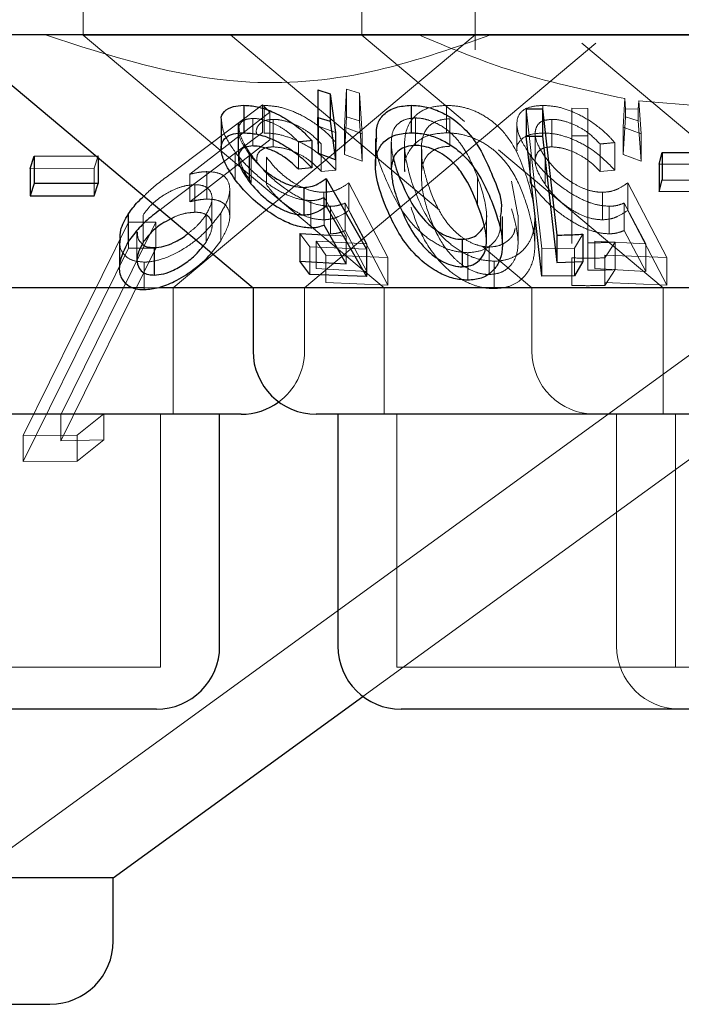
# Model space of a CAD drawing. Units: millimetres. Extents: x 11 to 205, y 5 to 292.
# Drawn here: x 92 to 93, y 109 to 110 of the extents above; entities that cross this region are included whole.
import ezdxf

# ---------------------------------------------------------------- set-up
doc = ezdxf.new("R2010")
doc.units = ezdxf.units.MM
doc.linetypes.add('HIDDEN', pattern=[1.905, 1.27, -0.635])

msp = doc.modelspace()

# ---------------------------------------------------------------- linework, layer by layer
at = {"color": 7, "linetype": 'HIDDEN', "lineweight": 18}
for p, q in [((91.9877, 110.1157), (91.9877, 110.0153)), ((92.3184, 110.1157), (92.3184, 110.0153)), ((92.4527, 109.9979), (92.4527, 110.1157)), ((91.8532, 109.0156), (93.2296, 110.0156)), ((93.1877, 110.0153), (91.9877, 110.0153)), ((91.9877, 110.0153), (92.3448, 109.7157)), ((92.0946, 109.7157), (92.4525, 110.0159)), ((92.1624, 110.0156), (92.4103, 109.8077)), ((92.3184, 110.0153), (92.4402, 109.9131)), ((92.2502, 109.7157), (92.596, 110.0058)), ((92.5794, 110.0058), (92.8122, 109.8105)), ((92.2667, 109.9076), (92.2661, 109.9505)), ((92.2975, 109.9064), (92.3002, 109.9513)), ((92.3002, 109.9513), (92.3155, 109.9466)), ((92.3002, 109.9513), (92.3002, 109.9187)), ((92.3155, 109.9466), (92.3188, 109.8984)), ((92.3155, 109.9466), (92.3155, 109.9139)), ((92.0949, 109.8531), (92.2006, 109.9326)), ((92.2006, 109.9326), (92.2091, 109.9239)), ((92.2006, 109.9326), (92.2006, 109.9)), ((92.2024, 109.932), (92.2024, 109.8993)), ((92.4186, 109.9321), (92.4186, 109.8995)), ((92.5331, 109.932), (92.5331, 109.8993)), ((92.6282, 109.9064), (92.6303, 109.9401)), ((92.6309, 109.9275), (92.6303, 109.9401)), ((92.6469, 109.9375), (92.6462, 109.9279)), ((92.7322, 109.9302), (92.6469, 109.9375)), ((92.6469, 109.9375), (92.6495, 109.8984)), ((92.2091, 109.9239), (92.1143, 109.8505)), ((92.2091, 109.9239), (92.2091, 109.8913)), ((92.3002, 109.9187), (92.2975, 109.8737)), ((92.3155, 109.9139), (92.3002, 109.9187)), ((92.5318, 109.762), (92.5131, 109.9281)), ((92.5672, 109.9287), (92.5862, 109.9284)), ((92.5672, 109.9287), (92.5672, 109.8961)), ((92.5862, 109.9284), (92.5862, 109.8958)), ((92.6309, 109.9187), (92.6282, 109.8737)), ((92.6462, 109.9279), (92.6309, 109.9275)), ((92.6309, 109.9275), (92.6309, 109.9187)), ((92.6462, 109.9139), (92.6309, 109.9187)), ((92.6462, 109.9279), (92.6462, 109.9139)), ((92.1715, 109.9104), (92.1715, 109.878)), ((92.1889, 109.9166), (92.1889, 109.884)), ((92.213, 109.9155), (92.213, 109.8829)), ((92.287, 109.9), (92.2667, 109.9076)), ((92.2667, 109.9076), (92.2667, 109.875)), ((92.3188, 109.8658), (92.3155, 109.9139)), ((92.3818, 109.9172), (92.3818, 109.8845)), ((92.4228, 109.9162), (92.4228, 109.8836)), ((92.5022, 109.9104), (92.5022, 109.878)), ((92.5437, 109.9155), (92.5437, 109.8829)), ((92.6495, 109.8658), (92.6462, 109.9139)), ((92.2006, 109.9), (92.0949, 109.8205)), ((92.1719, 109.9022), (92.1719, 109.8696)), ((92.3188, 109.8984), (92.2975, 109.9064)), ((92.2975, 109.9064), (92.2975, 109.8737)), ((92.3188, 109.8984), (92.3188, 109.8658)), ((92.5239, 109.8988), (92.5239, 109.8658)), ((92.5862, 109.8958), (92.5672, 109.8961)), ((92.5672, 109.8961), (92.5672, 109.7681)), ((92.5862, 109.7364), (92.5862, 109.8958)), ((92.6495, 109.8984), (92.6282, 109.9064)), ((92.6282, 109.9064), (92.6282, 109.8737)), ((92.6495, 109.8984), (92.6495, 109.8658)), ((92.1143, 109.8178), (92.2091, 109.8913)), ((92.243, 109.8889), (92.243, 109.8563)), ((92.2701, 109.8863), (92.2701, 109.8537)), ((92.2875, 109.888), (92.2875, 109.8554)), ((92.3532, 109.8892), (92.3532, 109.8566)), ((92.3689, 109.8859), (92.3689, 109.8535)), ((92.3892, 109.8868), (92.3892, 109.8542)), ((92.6008, 109.8863), (92.6008, 109.8537)), ((92.6182, 109.888), (92.6182, 109.8554)), ((92.0054, 109.8722), (92.0006, 109.8575)), ((92.0054, 109.8722), (92.0054, 109.8699)), ((92.1681, 109.8766), (92.1681, 109.8439)), ((92.1871, 109.8733), (92.1871, 109.8407)), ((92.2975, 109.8737), (92.3188, 109.8658)), ((92.3195, 109.2309), (93.2132, 109.8801)), ((92.3889, 109.8796), (92.3889, 109.8469)), ((92.4803, 109.8794), (92.6755, 109.7157)), ((92.5178, 109.8733), (92.5178, 109.8407)), ((92.6282, 109.8737), (92.6495, 109.8658)), ((92.205, 109.8708), (92.205, 109.8382)), ((92.5357, 109.8708), (92.5357, 109.8382)), ((92.7433, 109.8621), (92.671, 109.8625)), ((92.0006, 109.8575), (91.9248, 109.8573)), ((92.0006, 109.8575), (92.0006, 109.8249)), ((92.1143, 109.8505), (92.1143, 109.8178)), ((92.1343, 109.8535), (92.1343, 109.8208)), ((92.2701, 109.8537), (92.2875, 109.8554)), ((92.6008, 109.8537), (92.6182, 109.8554)), ((92.1202, 109.838), (92.1202, 109.8053)), ((92.3029, 109.8402), (92.3492, 109.7515)), ((92.3029, 109.8402), (92.3029, 109.8075)), ((92.4555, 109.847), (92.4555, 109.8143)), ((92.5032, 109.8019), (92.4957, 109.8421)), ((92.6336, 109.8402), (92.6799, 109.7515)), ((92.6336, 109.8402), (92.6336, 109.8075)), ((92.1615, 109.7995), (92.1615, 109.8323)), ((92.2732, 109.829), (92.2732, 109.7963)), ((92.6039, 109.829), (92.6039, 109.7963)), ((92.0949, 109.8205), (92.0789, 109.8082)), ((92.1405, 109.789), (92.1405, 109.8216)), ((92.2576, 109.8192), (92.2576, 109.7865)), ((92.2998, 109.7769), (92.2734, 109.8227)), ((92.2734, 109.8227), (92.2734, 109.7901)), ((92.3243, 109.7677), (92.2986, 109.8162)), ((92.2986, 109.8162), (92.2986, 109.7835)), ((92.655, 109.7677), (92.6293, 109.8162)), ((92.6293, 109.8162), (92.6293, 109.7835)), ((92.0587, 109.802), (92.0587, 109.7694)), ((92.1334, 109.8023), (92.1334, 109.7697)), ((92.1508, 109.8041), (92.1508, 109.7714)), ((92.281, 109.8124), (92.281, 109.7797)), ((92.3492, 109.7189), (92.3029, 109.8075)), ((92.4661, 109.7718), (92.4661, 109.8044)), ((92.5035, 109.7693), (92.5035, 109.8019)), ((92.6117, 109.8124), (92.6117, 109.7797)), ((92.6799, 109.7189), (92.6336, 109.8075)), ((91.9166, 109.5404), (92.0416, 109.7937)), ((92.0738, 109.7936), (91.9611, 109.5651)), ((92.0416, 109.7937), (92.0738, 109.7936)), ((92.0416, 109.7937), (92.0416, 109.7628)), ((92.0738, 109.7936), (92.0738, 109.7627)), ((92.5234, 109.7649), (92.5234, 109.7978)), ((92.0515, 109.7819), (92.0515, 109.7493)), ((92.2567, 109.7642), (92.2448, 109.7799)), ((92.2986, 109.7835), (92.3243, 109.735)), ((92.5805, 109.7794), (92.5705, 109.7625)), ((92.6293, 109.7835), (92.655, 109.735)), ((92.1299, 109.7654), (92.1334, 109.7697)), ((92.1398, 109.7572), (92.1508, 109.7714)), ((92.2639, 109.7711), (92.3243, 109.7677)), ((92.2757, 109.7545), (92.2639, 109.7711)), ((92.2639, 109.7711), (92.2639, 109.7385)), ((92.2803, 109.778), (92.2998, 109.7769)), ((92.2998, 109.7769), (92.2998, 109.7443)), ((92.3243, 109.7677), (92.3243, 109.735)), ((92.5946, 109.7711), (92.655, 109.7677)), ((92.5946, 109.7711), (92.5946, 109.7385)), ((92.6188, 109.7699), (92.6063, 109.7512)), ((92.6188, 109.7699), (92.6188, 109.7373)), ((92.655, 109.7677), (92.655, 109.735)), ((92.0416, 109.7628), (91.9166, 109.5095)), ((91.9611, 109.5342), (92.0738, 109.7627)), ((92.0738, 109.7627), (92.0416, 109.7628)), ((92.3237, 109.7616), (92.2567, 109.7642)), ((92.2567, 109.7642), (92.2567, 109.7315)), ((92.4438, 109.7573), (92.4438, 109.7247)), ((92.4608, 109.7652), (92.5199, 109.7157)), ((92.4694, 109.764), (92.4694, 109.7314)), ((92.5705, 109.7625), (92.5318, 109.762)), ((92.5318, 109.762), (92.5318, 109.7294)), ((92.5705, 109.7625), (92.5705, 109.7298)), ((92.0601, 109.7461), (92.0601, 109.7135)), ((92.3492, 109.7515), (92.2757, 109.7545)), ((92.2757, 109.7545), (92.2757, 109.7219)), ((92.3492, 109.7515), (92.3492, 109.7189)), ((92.4752, 109.7473), (92.4752, 109.7147)), ((92.5672, 109.7512), (92.5672, 109.7186)), ((92.6063, 109.7512), (92.6063, 109.7185)), ((92.6799, 109.7515), (92.6064, 109.7545)), ((92.6064, 109.7545), (92.6064, 109.7219)), ((92.6799, 109.7515), (92.6799, 109.7189)), ((92.3243, 109.735), (92.2639, 109.7385)), ((92.655, 109.735), (92.5946, 109.7385)), ((92.6063, 109.7185), (92.6188, 109.7373)), ((92.2757, 109.7219), (92.3492, 109.7189)), ((92.5672, 109.7242), (92.5672, 109.7186)), ((92.6064, 109.7219), (92.6799, 109.7189)), ((92.0781, 109.7157), (92.06, 109.7157)), ((92.0946, 109.5657), (92.0946, 109.7157)), ((92.2502, 109.6407), (92.2502, 109.7157)), ((92.3448, 109.7157), (92.3448, 109.5657)), ((92.5199, 109.7157), (92.5199, 109.6407)), ((92.6755, 109.7157), (92.6755, 109.5657)), ((91.9611, 109.5651), (91.9611, 109.5342)), ((92.0122, 109.5663), (91.9806, 109.5408)), ((92.0122, 109.5663), (92.0122, 109.5354)), ((92.0796, 109.2657), (92.0796, 109.5657)), ((92.3598, 109.5657), (92.3598, 109.2657)), ((92.6205, 109.5657), (92.6205, 109.2907)), ((92.6905, 109.5657), (92.6905, 109.2657)), ((91.9806, 109.5408), (91.9166, 109.5404)), ((91.9166, 109.5404), (91.9166, 109.5095)), ((92.0122, 109.5354), (91.9611, 109.5342)), ((91.9806, 109.5408), (91.9806, 109.5099)), ((91.9806, 109.5099), (92.0122, 109.5354)), ((91.9166, 109.5095), (91.9806, 109.5099)), ((92.0796, 109.2657), (91.4958, 109.2657)), ((92.8156, 109.2657), (92.3598, 109.2657))]:
    msp.add_line(p, q, dxfattribs=at)
at = {"color": 7, "linetype": 'Continuous', "lineweight": 25}
for p, q in [((95.0377, 110.0156), (75.7377, 110.0156)), ((91.8317, 110.0156), (92.1892, 109.7157)), ((92.2661, 109.9505), (92.2806, 109.9459)), ((92.2661, 109.9505), (92.2661, 109.9178)), ((92.2806, 109.9459), (92.287, 109.9)), ((92.2806, 109.9459), (92.2806, 109.9133)), ((92.1781, 109.9322), (92.1781, 109.8995)), ((92.3767, 109.9322), (92.3767, 109.8996)), ((92.5131, 109.9281), (92.5327, 109.928)), ((92.5131, 109.9281), (92.5131, 109.8955)), ((92.5327, 109.928), (92.5495, 109.7782)), ((92.5327, 109.928), (92.5327, 109.8954)), ((92.1515, 109.9135), (92.1515, 109.8808)), ((92.2661, 109.9178), (92.2806, 109.9133)), ((92.2667, 109.875), (92.2661, 109.9178)), ((92.2806, 109.9133), (92.287, 109.8674)), ((92.287, 109.9), (92.287, 109.8674)), ((92.5318, 109.7294), (92.5131, 109.8955)), ((92.5131, 109.8955), (92.5327, 109.8954)), ((92.5327, 109.8954), (92.5495, 109.7456)), ((92.2589, 109.8905), (92.2589, 109.8579)), ((92.3343, 109.8928), (92.3343, 109.8602)), ((91.9248, 109.8573), (91.9296, 109.872)), ((91.9296, 109.872), (92.0054, 109.8722)), ((91.9296, 109.872), (91.9296, 109.8393)), ((92.1816, 109.8792), (92.1845, 109.8743)), ((92.1845, 109.8743), (92.1845, 109.8417)), ((92.287, 109.8674), (92.2667, 109.875)), ((92.671, 109.8625), (92.6745, 109.8762)), ((92.6745, 109.8762), (92.7468, 109.8759)), ((92.6745, 109.8762), (92.6745, 109.8436)), ((92.0054, 109.8699), (92.0054, 109.8396)), ((92.671, 109.8625), (92.671, 109.8298)), ((91.9248, 109.8573), (91.9248, 109.8247)), ((92.2589, 109.8579), (92.243, 109.8563)), ((91.9296, 109.8393), (91.9248, 109.8247)), ((92.0054, 109.8396), (91.9296, 109.8393)), ((92.0006, 109.8249), (92.0054, 109.8396)), ((92.2758, 109.8454), (92.3237, 109.7616)), ((92.2758, 109.8454), (92.2758, 109.8127)), ((92.671, 109.8298), (92.6745, 109.8436)), ((92.6745, 109.8436), (92.7468, 109.8432)), ((91.9248, 109.8247), (92.0006, 109.8249)), ((92.2494, 109.8348), (92.2494, 109.8022)), ((92.7433, 109.8294), (92.671, 109.8298)), ((92.0412, 109.8032), (92.0412, 109.7706)), ((92.2758, 109.8127), (92.3237, 109.7289)), ((92.2998, 109.7443), (92.2734, 109.7901)), ((92.485, 109.7677), (92.485, 109.8003)), ((92.2448, 109.7799), (92.2803, 109.778)), ((92.2448, 109.7799), (92.2448, 109.7473)), ((92.5495, 109.7782), (92.5495, 109.7456)), ((92.5805, 109.7794), (92.5805, 109.7468)), ((92.0306, 109.7726), (92.0306, 109.7398)), ((92.4371, 109.7732), (92.4371, 109.7405)), ((92.072, 109.7634), (92.072, 109.7308)), ((92.3237, 109.7616), (92.3237, 109.7289)), ((92.2567, 109.7315), (92.2448, 109.7473)), ((92.2448, 109.7473), (92.2998, 109.7443)), ((92.5495, 109.7456), (92.5805, 109.7468)), ((92.5805, 109.7468), (92.5705, 109.7298)), ((92.3237, 109.7289), (92.2567, 109.7315)), ((92.5705, 109.7298), (92.5318, 109.7294)), ((92.06, 109.7157), (91.3862, 109.7157)), ((92.1892, 109.7157), (92.0781, 109.7157)), ((92.1892, 109.7157), (92.1892, 109.6407)), ((92.9862, 109.7157), (92.1892, 109.7157)), ((92.1752, 109.5657), (91.4002, 109.5657)), ((92.1496, 109.2907), (92.1496, 109.5657)), ((92.9112, 109.5657), (92.2642, 109.5657)), ((92.2898, 109.5657), (92.2898, 109.2907)), ((92.0233, 109.0156), (92.3195, 109.2309)), ((92.0746, 109.2157), (91.5008, 109.2157)), ((92.8106, 109.2157), (92.3648, 109.2157)), ((92.0233, 109.0156), (90.9521, 109.0156)), ((92.0233, 108.9407), (92.0233, 109.0156)), ((91.9483, 108.8656), (91.0271, 108.8656))]:
    msp.add_line(p, q, dxfattribs=at)
for centre, start, end in [((92.2642, 109.6407), 180, 270), ((92.1752, 109.6407), 270, 306.4187), ((92.0746, 109.2907), 270, 0), ((92.3648, 109.2907), 180, 270), ((91.9483, 108.9407), 270, 0)]:
    msp.add_arc(centre, 0.075, start, end, dxfattribs=at)
at = {"color": 7, "linetype": 'HIDDEN', "lineweight": 18}
for centre, start, end in [((92.1752, 109.6407), 306.4187, 0), ((92.5949, 109.6407), 180, 270), ((92.6955, 109.2907), 180, 270)]:
    msp.add_arc(centre, 0.075, start, end, dxfattribs=at)
for points, knots in [([(92.4712, 110.0156), (92.4237, 109.999), (92.3272, 109.9652), (92.1455, 109.95), (92.0199, 109.9907), (91.943, 110.0156)], [0, 0, 0, 0, 0.273069, 0.555047, 1, 1, 1, 1]), ([(92.6303, 109.9401), (92.5839, 109.9501), (92.5002, 109.968), (92.421, 110.001), (92.3857, 110.0156)], [0, 0, 0, 0, 0.554572, 1, 1, 1, 1]), ([(92.2024, 109.932), (92.208, 109.9317), (92.2193, 109.9311), (92.2396, 109.9243), (92.2609, 109.9127), (92.277, 109.8997), (92.285, 109.8908), (92.2875, 109.888)], [0, 0, 0, 0, 0.186995, 0.375892, 0.597756, 0.873654, 1, 1, 1, 1]), ([(92.3766, 109.8438), (92.3733, 109.8559), (92.3672, 109.8781), (92.3698, 109.9046), (92.3817, 109.9212), (92.3971, 109.9304), (92.4117, 109.9316), (92.4186, 109.9321)], [0, 0, 0, 0, 0.3228353, 0.5987464, 0.7362492, 0.8751054, 1, 1, 1, 1]), ([(92.4186, 109.9321), (92.4246, 109.9318), (92.4367, 109.931), (92.4556, 109.9245), (92.4759, 109.9122), (92.5009, 109.885), (92.5092, 109.8603), (92.5149, 109.8435)], [0, 0, 0, 0, 0.104529, 0.209453, 0.341015, 0.54917, 1, 1, 1, 1]), ([(92.5178, 109.8733), (92.5128, 109.8812), (92.5037, 109.8956), (92.501, 109.913), (92.506, 109.9248), (92.5172, 109.931), (92.5281, 109.9317), (92.5331, 109.932)], [0, 0, 0, 0, 0.2777, 0.508788, 0.681771, 0.855659, 1, 1, 1, 1]), ([(92.5331, 109.932), (92.5387, 109.9317), (92.55, 109.9311), (92.5703, 109.9243), (92.5916, 109.9127), (92.6077, 109.8997), (92.6157, 109.8908), (92.6182, 109.888)], [0, 0, 0, 0, 0.187023, 0.37591, 0.597775, 0.873654, 1, 1, 1, 1]), ([(92.1681, 109.8766), (92.1628, 109.8843), (92.1536, 109.8976), (92.1524, 109.9088), (92.1519, 109.9135)], [0, 0, 0, 0, 0.584146, 1, 1, 1, 1]), ([(92.1889, 109.9166), (92.1857, 109.9163), (92.1792, 109.9157), (92.1731, 109.9106), (92.1711, 109.9024), (92.1734, 109.8914), (92.1789, 109.8832), (92.1816, 109.8792)], [0, 0, 0, 0, 0.158752, 0.318461, 0.540498, 0.773556, 1, 1, 1, 1]), ([(92.1871, 109.8733), (92.1818, 109.8813), (92.1731, 109.8946), (92.1725, 109.9059), (92.1722, 109.9104)], [0, 0, 0, 0, 0.599454, 1, 1, 1, 1]), ([(92.243, 109.8889), (92.2383, 109.8935), (92.2306, 109.9011), (92.2159, 109.9098), (92.203, 109.9148), (92.1939, 109.9165), (92.1897, 109.9166), (92.1889, 109.9166)], [0, 0, 0, 0, 0.3311243, 0.5456392, 0.7603438, 0.9569056, 1, 1, 1, 1]), ([(92.213, 109.9155), (92.2093, 109.9152), (92.2021, 109.9146), (92.1953, 109.9089), (92.1924, 109.9033), (92.1933, 109.8991), (92.1934, 109.8988)], [0, 0, 0, 0, 0.282577, 0.566793, 0.966981, 1, 1, 1, 1]), ([(92.2701, 109.8863), (92.2656, 109.891), (92.2578, 109.8989), (92.2426, 109.9081), (92.2286, 109.9135), (92.2186, 109.9154), (92.214, 109.9155), (92.213, 109.9155)], [0, 0, 0, 0, 0.317933, 0.537697, 0.757942, 0.948997, 1, 1, 1, 1]), ([(92.3818, 109.9172), (92.3781, 109.9169), (92.3705, 109.9162), (92.3616, 109.9113), (92.3543, 109.9026), (92.3536, 109.8943), (92.3532, 109.8892)], [0, 0, 0, 0, 0.186407, 0.373409, 0.621718, 1, 1, 1, 1]), ([(92.4555, 109.847), (92.4507, 109.8589), (92.4438, 109.876), (92.4271, 109.8973), (92.4126, 109.9085), (92.3983, 109.9146), (92.3888, 109.9169), (92.3836, 109.9171), (92.3818, 109.9172)], [0, 0, 0, 0, 0.42052, 0.601269, 0.783621, 0.879624, 0.957368, 1, 1, 1, 1]), ([(92.4228, 109.9162), (92.4187, 109.9159), (92.4105, 109.9153), (92.401, 109.9105), (92.3918, 109.9016), (92.3902, 109.8927), (92.3892, 109.8868)], [0, 0, 0, 0, 0.186405, 0.373672, 0.578831, 1, 1, 1, 1]), ([(92.5437, 109.9155), (92.5401, 109.9152), (92.5328, 109.9145), (92.5258, 109.9089), (92.523, 109.8999), (92.5255, 109.8867), (92.532, 109.8765), (92.5357, 109.8708)], [0, 0, 0, 0, 0.1478222, 0.296502, 0.5057956, 0.7211954, 1, 1, 1, 1]), ([(92.6008, 109.8863), (92.5963, 109.891), (92.5886, 109.8989), (92.5733, 109.9081), (92.5594, 109.9135), (92.5493, 109.9154), (92.5447, 109.9155), (92.5437, 109.9155)], [0, 0, 0, 0, 0.317902, 0.537635, 0.7578843, 0.9489482, 1, 1, 1, 1]), ([(92.2875, 109.8554), (92.2797, 109.8634), (92.2671, 109.8763), (92.2437, 109.8897), (92.2247, 109.8969), (92.2111, 109.8992), (92.2042, 109.8993), (92.2024, 109.8993)], [0, 0, 0, 0, 0.363171, 0.583508, 0.759671, 0.936609, 1, 1, 1, 1]), ([(92.4186, 109.8995), (92.4126, 109.8991), (92.4007, 109.8983), (92.3856, 109.8915), (92.373, 109.878), (92.3675, 109.8643), (92.3693, 109.8546), (92.3695, 109.8535)], [0, 0, 0, 0, 0.173464, 0.347511, 0.57517, 0.9514, 1, 1, 1, 1]), ([(92.5149, 109.8109), (92.5115, 109.8213), (92.5045, 109.8421), (92.4884, 109.8673), (92.4681, 109.8849), (92.4501, 109.8942), (92.4326, 109.8989), (92.4227, 109.8993), (92.4186, 109.8995)], [0, 0, 0, 0, 0.2799504, 0.5618098, 0.6942008, 0.8278018, 0.9273495, 1, 1, 1, 1]), ([(92.5331, 109.8993), (92.5269, 109.8989), (92.5144, 109.898), (92.5049, 109.8899), (92.5012, 109.8828), (92.5024, 109.8783), (92.5025, 109.878)], [0, 0, 0, 0, 0.3384, 0.679503, 0.978121, 1, 1, 1, 1]), ([(92.6182, 109.8554), (92.6104, 109.8634), (92.5979, 109.8763), (92.5744, 109.8897), (92.5554, 109.8969), (92.5418, 109.8992), (92.5349, 109.8993), (92.5331, 109.8993)], [0, 0, 0, 0, 0.363178, 0.583531, 0.759668, 0.936633, 1, 1, 1, 1]), ([(92.2589, 109.8905), (92.2567, 109.8902), (92.2514, 109.8897), (92.2461, 109.8892), (92.243, 109.8889)], [0, 0, 0, 0, 0.408515, 1, 1, 1, 1]), ([(92.3451, 109.8484), (92.3404, 109.8599), (92.334, 109.8752), (92.3355, 109.8893), (92.3359, 109.8928)], [0, 0, 0, 0, 0.751827, 1, 1, 1, 1]), ([(92.3532, 109.8892), (92.3534, 109.8839), (92.3536, 109.8773), (92.3555, 109.8704), (92.3558, 109.8691)], [0, 0, 0, 0, 0.807204, 1, 1, 1, 1]), ([(92.4228, 109.8836), (92.4187, 109.8833), (92.4105, 109.8827), (92.401, 109.8778), (92.3918, 109.869), (92.3902, 109.8601), (92.3892, 109.8542)], [0, 0, 0, 0, 0.186405, 0.373672, 0.578831, 1, 1, 1, 1]), ([(92.6182, 109.888), (92.6146, 109.8876), (92.6089, 109.887), (92.6031, 109.8865), (92.6008, 109.8863)], [0, 0, 0, 0, 0.619145, 1, 1, 1, 1]), ([(92.2576, 109.8192), (92.2524, 109.8196), (92.2421, 109.8205), (92.2228, 109.8285), (92.2016, 109.8421), (92.1821, 109.8592), (92.1724, 109.8713), (92.1681, 109.8766)], [0, 0, 0, 0, 0.1576498, 0.3163137, 0.5254164, 0.7907917, 1, 1, 1, 1]), ([(92.1717, 109.878), (92.1726, 109.8717), (92.1742, 109.86), (92.183, 109.8468), (92.1871, 109.8407)], [0, 0, 0, 0, 0.540206, 1, 1, 1, 1]), ([(92.281, 109.8124), (92.2756, 109.8128), (92.2648, 109.8137), (92.2453, 109.8216), (92.2237, 109.835), (92.2025, 109.8533), (92.1921, 109.8668), (92.1871, 109.8733)], [0, 0, 0, 0, 0.151677, 0.304399, 0.498505, 0.757496, 1, 1, 1, 1]), ([(92.1939, 109.8658), (92.1938, 109.8679), (92.1934, 109.8731), (92.1976, 109.8788), (92.2047, 109.8824), (92.2105, 109.8827), (92.213, 109.8829)], [0, 0, 0, 0, 0.222181, 0.552786, 0.810176, 1, 1, 1, 1]), ([(92.213, 109.8829), (92.217, 109.8825), (92.2252, 109.8819), (92.239, 109.877), (92.2534, 109.8693), (92.2634, 109.8608), (92.2687, 109.8552), (92.2701, 109.8537)], [0, 0, 0, 0, 0.200935, 0.402027, 0.61682, 0.89626, 1, 1, 1, 1]), ([(92.3893, 109.8796), (92.3893, 109.8763), (92.3892, 109.8686), (92.3916, 109.8561), (92.3942, 109.8469), (92.3955, 109.8423)], [0, 0, 0, 0, 0.268535, 0.633311, 1, 1, 1, 1]), ([(92.6117, 109.8124), (92.6064, 109.8128), (92.5956, 109.8137), (92.576, 109.8216), (92.5544, 109.835), (92.5332, 109.8533), (92.5228, 109.8668), (92.5178, 109.8733)], [0, 0, 0, 0, 0.151677, 0.304381, 0.498487, 0.757517, 1, 1, 1, 1]), ([(92.5357, 109.8382), (92.531, 109.8458), (92.5234, 109.858), (92.5237, 109.8714), (92.5282, 109.8789), (92.5354, 109.8824), (92.5412, 109.8827), (92.5437, 109.8829)], [0, 0, 0, 0, 0.367376, 0.591146, 0.764921, 0.900219, 1, 1, 1, 1]), ([(92.5437, 109.8829), (92.5477, 109.8825), (92.5559, 109.8819), (92.5697, 109.877), (92.5841, 109.8693), (92.5942, 109.8608), (92.5994, 109.8552), (92.6008, 109.8537)], [0, 0, 0, 0, 0.200943, 0.402042, 0.616843, 0.896324, 1, 1, 1, 1]), ([(92.205, 109.8708), (92.2108, 109.8635), (92.2198, 109.8523), (92.2378, 109.8396), (92.252, 109.8325), (92.2641, 109.8293), (92.2707, 109.8291), (92.2732, 109.829)], [0, 0, 0, 0, 0.372685, 0.569825, 0.733816, 0.898337, 1, 1, 1, 1]), ([(92.5357, 109.8708), (92.5416, 109.8635), (92.5506, 109.8523), (92.5685, 109.8396), (92.5828, 109.8325), (92.5948, 109.8293), (92.6014, 109.8291), (92.6039, 109.829)], [0, 0, 0, 0, 0.372714, 0.56986, 0.73386, 0.898362, 1, 1, 1, 1]), ([(92.0597, 109.8244), (92.0621, 109.8268), (92.0723, 109.8369), (92.0851, 109.8461), (92.0949, 109.8531)], [0, 0, 0, 0, 0.236542, 1, 1, 1, 1]), ([(92.1143, 109.8505), (92.1177, 109.8512), (92.1228, 109.8524), (92.1295, 109.8533), (92.1327, 109.8534), (92.1343, 109.8535)], [0, 0, 0, 0, 0.492392, 0.7446322, 1, 1, 1, 1]), ([(92.1343, 109.8535), (92.1391, 109.8532), (92.1485, 109.8527), (92.1582, 109.8462), (92.1624, 109.8357), (92.1606, 109.821), (92.1542, 109.81), (92.1508, 109.8041)], [0, 0, 0, 0, 0.158078, 0.317385, 0.532145, 0.750027, 1, 1, 1, 1]), ([(92.4438, 109.7573), (92.4383, 109.7578), (92.4271, 109.7586), (92.4089, 109.766), (92.388, 109.7801), (92.3622, 109.8087), (92.3518, 109.8327), (92.3451, 109.8484)], [0, 0, 0, 0, 0.100692, 0.201735, 0.339917, 0.571205, 1, 1, 1, 1]), ([(92.3892, 109.8542), (92.3891, 109.8485), (92.3889, 109.8384), (92.3916, 109.8235), (92.3942, 109.8143), (92.3955, 109.8097)], [0, 0, 0, 0, 0.3890328, 0.6937716, 1, 1, 1, 1]), ([(92.1202, 109.838), (92.1164, 109.8377), (92.1086, 109.8372), (92.0945, 109.8322), (92.0805, 109.8243), (92.0673, 109.8138), (92.0617, 109.806), (92.0587, 109.802)], [0, 0, 0, 0, 0.163409, 0.327889, 0.546283, 0.767573, 1, 1, 1, 1]), ([(92.1334, 109.8023), (92.1365, 109.8081), (92.1418, 109.8181), (92.1399, 109.8289), (92.1345, 109.8354), (92.1271, 109.8378), (92.1218, 109.8379), (92.1202, 109.838)], [0, 0, 0, 0, 0.33644, 0.583252, 0.75537, 0.929045, 1, 1, 1, 1]), ([(92.2732, 109.7963), (92.2687, 109.7966), (92.2597, 109.7972), (92.2441, 109.8034), (92.2281, 109.8134), (92.2145, 109.8257), (92.2079, 109.8343), (92.205, 109.8382)], [0, 0, 0, 0, 0.176111, 0.353797, 0.551107, 0.802465, 1, 1, 1, 1]), ([(92.2732, 109.829), (92.2762, 109.8292), (92.2834, 109.8297), (92.2934, 109.8336), (92.2994, 109.8378), (92.3029, 109.8402)], [0, 0, 0, 0, 0.243346, 0.57508, 1, 1, 1, 1]), ([(92.4752, 109.7473), (92.4693, 109.7477), (92.4576, 109.7486), (92.4387, 109.7564), (92.417, 109.7713), (92.3914, 109.8017), (92.3824, 109.8273), (92.3766, 109.8438)], [0, 0, 0, 0, 0.0989069, 0.1981209, 0.3353433, 0.571203, 1, 1, 1, 1]), ([(92.3955, 109.8423), (92.3992, 109.8315), (92.4061, 109.8118), (92.4216, 109.7885), (92.4381, 109.7742), (92.451, 109.7673), (92.4621, 109.7644), (92.4677, 109.7641), (92.4694, 109.764)], [0, 0, 0, 0, 0.35446, 0.647629, 0.763426, 0.880141, 0.963951, 1, 1, 1, 1]), ([(92.4623, 109.7876), (92.4625, 109.7878), (92.4666, 109.7928), (92.4668, 109.8136), (92.4601, 109.8333), (92.4555, 109.847)], [0, 0, 0, 0, 0.011893, 0.31415, 1, 1, 1, 1]), ([(92.5149, 109.8435), (92.5186, 109.8305), (92.525, 109.8075), (92.5226, 109.7789), (92.5117, 109.7612), (92.4994, 109.752), (92.4865, 109.7478), (92.4784, 109.7474), (92.4752, 109.7473)], [0, 0, 0, 0, 0.3399193, 0.6053245, 0.7419233, 0.8565705, 0.9436601, 1, 1, 1, 1]), ([(92.5178, 109.8407), (92.5261, 109.8304), (92.5391, 109.8142), (92.5646, 109.7955), (92.584, 109.7852), (92.5999, 109.7804), (92.6082, 109.7799), (92.6117, 109.7797)], [0, 0, 0, 0, 0.377874, 0.593048, 0.759728, 0.898149, 1, 1, 1, 1]), ([(92.6039, 109.7963), (92.5994, 109.7966), (92.5904, 109.7972), (92.5748, 109.8034), (92.5588, 109.8134), (92.5452, 109.8257), (92.5386, 109.8343), (92.5357, 109.8382)], [0, 0, 0, 0, 0.176086, 0.353749, 0.551089, 0.802457, 1, 1, 1, 1]), ([(92.6039, 109.829), (92.6069, 109.8292), (92.6141, 109.8297), (92.6241, 109.8336), (92.6302, 109.8378), (92.6336, 109.8402)], [0, 0, 0, 0, 0.24336, 0.575103, 1, 1, 1, 1]), ([(92.1343, 109.8208), (92.1328, 109.8208), (92.1289, 109.8206), (92.1221, 109.8196), (92.1169, 109.8184), (92.1143, 109.8178)], [0, 0, 0, 0, 0.247741, 0.620132, 1, 1, 1, 1]), ([(92.1508, 109.7714), (92.1553, 109.7797), (92.1629, 109.7934), (92.1611, 109.8083), (92.1546, 109.8167), (92.1451, 109.8205), (92.1375, 109.8207), (92.1343, 109.8208)], [0, 0, 0, 0, 0.348375, 0.576942, 0.749861, 0.894581, 1, 1, 1, 1]), ([(92.2734, 109.8227), (92.2711, 109.8218), (92.2677, 109.8203), (92.2622, 109.8193), (92.2591, 109.8192), (92.2576, 109.8192)], [0, 0, 0, 0, 0.492632, 0.744768, 1, 1, 1, 1]), ([(92.2986, 109.8162), (92.296, 109.8152), (92.2921, 109.8137), (92.2861, 109.8126), (92.2827, 109.8124), (92.281, 109.8124)], [0, 0, 0, 0, 0.492919, 0.744934, 1, 1, 1, 1]), ([(92.6293, 109.8162), (92.6267, 109.8152), (92.6229, 109.8137), (92.6168, 109.8126), (92.6134, 109.8124), (92.6117, 109.8124)], [0, 0, 0, 0, 0.492997, 0.744932, 1, 1, 1, 1]), ([(92.1508, 109.8041), (92.1436, 109.7948), (92.1321, 109.7796), (92.1063, 109.7607), (92.0839, 109.7498), (92.068, 109.7464), (92.0613, 109.7462), (92.0601, 109.7461)], [0, 0, 0, 0, 0.355436, 0.578901, 0.803708, 0.963606, 1, 1, 1, 1]), ([(92.1202, 109.8053), (92.1164, 109.805), (92.1087, 109.8045), (92.0984, 109.8012), (92.0932, 109.7982), (92.0918, 109.7974)], [0, 0, 0, 0, 0.419237, 0.841382, 1, 1, 1, 1]), ([(92.1122, 109.7803), (92.116, 109.7833), (92.1249, 109.7903), (92.1303, 109.798), (92.1334, 109.8023)], [0, 0, 0, 0, 0.432751, 1, 1, 1, 1]), ([(92.1334, 109.7697), (92.1365, 109.7754), (92.1418, 109.7854), (92.1399, 109.7962), (92.1345, 109.8028), (92.1271, 109.8051), (92.1218, 109.8053), (92.1202, 109.8053)], [0, 0, 0, 0, 0.3364336, 0.58332, 0.7553752, 0.9290462, 1, 1, 1, 1]), ([(92.3029, 109.8075), (92.2989, 109.8049), (92.2929, 109.8008), (92.2828, 109.7971), (92.2764, 109.7966), (92.2732, 109.7963)], [0, 0, 0, 0, 0.487014, 0.739671, 1, 1, 1, 1]), ([(92.3766, 109.8112), (92.3803, 109.8003), (92.3878, 109.7784), (92.4056, 109.7511), (92.4267, 109.7313), (92.4446, 109.7207), (92.4618, 109.7153), (92.4712, 109.7149), (92.4752, 109.7147)], [0, 0, 0, 0, 0.284813, 0.571659, 0.705606, 0.840727, 0.931824, 1, 1, 1, 1]), ([(92.3955, 109.8097), (92.3992, 109.7989), (92.4061, 109.7792), (92.4216, 109.7559), (92.4381, 109.7416), (92.451, 109.7347), (92.4621, 109.7317), (92.4677, 109.7315), (92.4694, 109.7314)], [0, 0, 0, 0, 0.354504, 0.647613, 0.763455, 0.880129, 0.963957, 1, 1, 1, 1]), ([(92.4694, 109.7314), (92.4733, 109.7318), (92.4813, 109.7325), (92.4916, 109.7383), (92.5013, 109.7496), (92.5059, 109.7744), (92.4998, 109.7954), (92.4957, 109.8094)], [0, 0, 0, 0, 0.088578, 0.177371, 0.311441, 0.540135, 1, 1, 1, 1]), ([(92.4752, 109.7147), (92.4807, 109.7151), (92.4917, 109.716), (92.506, 109.7234), (92.5189, 109.7376), (92.527, 109.7678), (92.5198, 109.7936), (92.5149, 109.8109)], [0, 0, 0, 0, 0.097396, 0.194989, 0.328208, 0.549169, 1, 1, 1, 1]), ([(92.6336, 109.8075), (92.6296, 109.8049), (92.6237, 109.8008), (92.6135, 109.7971), (92.6071, 109.7966), (92.6039, 109.7963)], [0, 0, 0, 0, 0.487041, 0.739662, 1, 1, 1, 1]), ([(92.4825, 109.8003), (92.4829, 109.7925), (92.4836, 109.7805), (92.4733, 109.7671), (92.4611, 109.759), (92.4495, 109.7579), (92.4438, 109.7573)], [0, 0, 0, 0, 0.385844, 0.594659, 0.804671, 1, 1, 1, 1]), ([(92.0521, 109.7819), (92.0521, 109.779), (92.0521, 109.7733), (92.0561, 109.7694), (92.058, 109.7675)], [0, 0, 0, 0, 0.52002, 1, 1, 1, 1]), ([(92.281, 109.7797), (92.2827, 109.7798), (92.2868, 109.78), (92.2927, 109.7812), (92.2966, 109.7828), (92.2986, 109.7835)], [0, 0, 0, 0, 0.247015, 0.620037, 1, 1, 1, 1]), ([(92.4694, 109.764), (92.4733, 109.7644), (92.4813, 109.7651), (92.4915, 109.771), (92.4986, 109.7781), (92.4997, 109.7841), (92.5, 109.7862)], [0, 0, 0, 0, 0.232577, 0.465606, 0.817582, 1, 1, 1, 1]), ([(92.6117, 109.7797), (92.6134, 109.7798), (92.6175, 109.78), (92.6235, 109.7812), (92.6273, 109.7828), (92.6293, 109.7835)], [0, 0, 0, 0, 0.247015, 0.620037, 1, 1, 1, 1]), ([(92.0601, 109.7461), (92.055, 109.7466), (92.045, 109.7475), (92.0357, 109.7549), (92.0306, 109.7633), (92.0314, 109.7699), (92.0318, 109.7726)], [0, 0, 0, 0, 0.269358, 0.53982, 0.818513, 1, 1, 1, 1]), ([(92.5862, 109.7691), (92.5916, 109.7691), (92.6024, 109.7691), (92.6133, 109.7697), (92.6188, 109.7699)], [0, 0, 0, 0, 0.493811, 1, 1, 1, 1]), ([(92.6063, 109.7512), (92.5998, 109.751), (92.5868, 109.7506), (92.5737, 109.751), (92.5672, 109.7512)], [0, 0, 0, 0, 0.500439, 1, 1, 1, 1]), ([(92.6188, 109.7373), (92.6141, 109.7371), (92.6033, 109.7365), (92.5924, 109.7364), (92.5862, 109.7364)], [0, 0, 0, 0, 0.429236, 1, 1, 1, 1]), ([(92.5672, 109.7186), (92.5738, 109.7184), (92.5868, 109.718), (92.5999, 109.7184), (92.6063, 109.7185)], [0, 0, 0, 0, 0.503896, 1, 1, 1, 1])]:
    msp.add_open_spline(points, degree=3, knots=knots, dxfattribs=at)
at = {"color": 7, "linetype": 'Continuous', "lineweight": 25}
for points, knots in [([(92.1519, 109.9135), (92.1518, 109.914), (92.1507, 109.9187), (92.1546, 109.9254), (92.164, 109.9313), (92.1738, 109.9319), (92.1781, 109.9322)], [0, 0, 0, 0, 0.0451698, 0.3869133, 0.7304982, 1, 1, 1, 1]), ([(92.1781, 109.9322), (92.1834, 109.9319), (92.1939, 109.9313), (92.2133, 109.9246), (92.2325, 109.914), (92.2481, 109.9019), (92.2558, 109.8937), (92.2589, 109.8905)], [0, 0, 0, 0, 0.190306, 0.382024, 0.607967, 0.844043, 1, 1, 1, 1]), ([(92.3359, 109.8928), (92.3356, 109.8986), (92.3351, 109.9091), (92.3434, 109.9218), (92.357, 109.9306), (92.3704, 109.9317), (92.3767, 109.9322)], [0, 0, 0, 0, 0.2949812, 0.5382434, 0.7839894, 1, 1, 1, 1]), ([(92.3767, 109.9322), (92.3822, 109.9319), (92.3932, 109.9313), (92.4097, 109.9257), (92.4282, 109.9157), (92.4558, 109.8903), (92.466, 109.8658), (92.4733, 109.8483)], [0, 0, 0, 0, 0.102211, 0.204814, 0.3106, 0.505, 1, 1, 1, 1]), ([(92.1681, 109.8439), (92.163, 109.8516), (92.1538, 109.8653), (92.1503, 109.8818), (92.1541, 109.8929), (92.164, 109.8987), (92.1738, 109.8993), (92.1781, 109.8995)], [0, 0, 0, 0, 0.285685, 0.512143, 0.686788, 0.862307, 1, 1, 1, 1]), ([(92.1781, 109.8995), (92.1834, 109.8992), (92.1939, 109.8987), (92.2133, 109.892), (92.2325, 109.8814), (92.248, 109.8693), (92.2558, 109.8611), (92.2589, 109.8579)], [0, 0, 0, 0, 0.190302, 0.382063, 0.607958, 0.844111, 1, 1, 1, 1]), ([(92.3451, 109.8157), (92.3411, 109.8271), (92.3336, 109.8482), (92.3338, 109.8733), (92.3433, 109.8892), (92.357, 109.898), (92.3704, 109.8991), (92.3767, 109.8996)], [0, 0, 0, 0, 0.321896, 0.596839, 0.735939, 0.876484, 1, 1, 1, 1]), ([(92.3767, 109.8996), (92.3822, 109.8993), (92.3932, 109.8987), (92.4097, 109.893), (92.4282, 109.883), (92.4558, 109.8577), (92.466, 109.8332), (92.4733, 109.8156)], [0, 0, 0, 0, 0.1022137, 0.2048409, 0.3106296, 0.505034, 1, 1, 1, 1]), ([(92.1889, 109.884), (92.1857, 109.8837), (92.1792, 109.8831), (92.1731, 109.878), (92.1711, 109.8698), (92.1739, 109.8572), (92.1807, 109.8474), (92.1845, 109.8417)], [0, 0, 0, 0, 0.145151, 0.291163, 0.494156, 0.707225, 1, 1, 1, 1]), ([(92.243, 109.8563), (92.2383, 109.8609), (92.2306, 109.8685), (92.2159, 109.8772), (92.203, 109.8822), (92.1939, 109.8838), (92.1897, 109.8839), (92.1889, 109.884)], [0, 0, 0, 0, 0.331123, 0.545637, 0.76034, 0.956901, 1, 1, 1, 1]), ([(92.3818, 109.8845), (92.3781, 109.8842), (92.3705, 109.8836), (92.3616, 109.8787), (92.3543, 109.87), (92.3536, 109.8616), (92.3532, 109.8566)], [0, 0, 0, 0, 0.186421, 0.373416, 0.621627, 1, 1, 1, 1]), ([(92.4555, 109.8143), (92.4507, 109.8263), (92.4438, 109.8434), (92.4271, 109.8647), (92.4126, 109.8759), (92.3983, 109.882), (92.3888, 109.8843), (92.3836, 109.8845), (92.3818, 109.8845)], [0, 0, 0, 0, 0.420571, 0.601317, 0.783619, 0.87962, 0.957364, 1, 1, 1, 1]), ([(92.1845, 109.8743), (92.1904, 109.8674), (92.1993, 109.8568), (92.2166, 109.8447), (92.2302, 109.838), (92.2412, 109.8351), (92.2472, 109.8349), (92.2494, 109.8348)], [0, 0, 0, 0, 0.372211, 0.573805, 0.737423, 0.901478, 1, 1, 1, 1]), ([(92.3558, 109.8691), (92.3565, 109.8661), (92.3582, 109.8588), (92.361, 109.8514), (92.3626, 109.8471)], [0, 0, 0, 0, 0.409123, 1, 1, 1, 1]), ([(92.3532, 109.8566), (92.3535, 109.8512), (92.3541, 109.8417), (92.3578, 109.8275), (92.361, 109.8188), (92.3626, 109.8144)], [0, 0, 0, 0, 0.388799, 0.693694, 1, 1, 1, 1]), ([(92.4733, 109.8483), (92.4785, 109.8363), (92.4856, 109.8201), (92.4832, 109.8045), (92.4825, 109.8003)], [0, 0, 0, 0, 0.734259, 1, 1, 1, 1]), ([(92.2576, 109.7865), (92.2524, 109.787), (92.2421, 109.7879), (92.2228, 109.7959), (92.2016, 109.8094), (92.1821, 109.8266), (92.1724, 109.8386), (92.1681, 109.8439)], [0, 0, 0, 0, 0.157651, 0.316317, 0.525474, 0.79079, 1, 1, 1, 1]), ([(92.1845, 109.8417), (92.1904, 109.8348), (92.1993, 109.8241), (92.2166, 109.8121), (92.2302, 109.8054), (92.2412, 109.8025), (92.2472, 109.8023), (92.2494, 109.8022)], [0, 0, 0, 0, 0.372218, 0.573736, 0.737418, 0.901476, 1, 1, 1, 1]), ([(92.2494, 109.8348), (92.2522, 109.835), (92.2585, 109.8355), (92.2674, 109.8391), (92.2728, 109.8431), (92.2758, 109.8454)], [0, 0, 0, 0, 0.243326, 0.565383, 1, 1, 1, 1]), ([(92.3626, 109.8471), (92.367, 109.8366), (92.3748, 109.8181), (92.3912, 109.7962), (92.407, 109.7829), (92.4195, 109.7764), (92.4302, 109.7735), (92.4355, 109.7732), (92.4371, 109.7732)], [0, 0, 0, 0, 0.362727, 0.644429, 0.759814, 0.876023, 0.962557, 1, 1, 1, 1]), ([(92.0412, 109.8032), (92.0447, 109.8081), (92.0499, 109.8153), (92.0573, 109.8222), (92.0597, 109.8244)], [0, 0, 0, 0, 0.6732876, 1, 1, 1, 1]), ([(92.4438, 109.7247), (92.4383, 109.7251), (92.4271, 109.726), (92.4089, 109.7334), (92.388, 109.7475), (92.3622, 109.776), (92.3518, 109.8001), (92.3451, 109.8157)], [0, 0, 0, 0, 0.10069, 0.201706, 0.339885, 0.571168, 1, 1, 1, 1]), ([(92.3626, 109.8144), (92.367, 109.804), (92.3748, 109.7854), (92.3912, 109.7636), (92.407, 109.7503), (92.4195, 109.7438), (92.4302, 109.7409), (92.4355, 109.7406), (92.4371, 109.7405)], [0, 0, 0, 0, 0.362732, 0.644439, 0.759826, 0.876037, 0.96255, 1, 1, 1, 1]), ([(92.4371, 109.7405), (92.4408, 109.7409), (92.4481, 109.7416), (92.4572, 109.747), (92.465, 109.7572), (92.468, 109.7805), (92.4606, 109.8005), (92.4555, 109.8143)], [0, 0, 0, 0, 0.088816, 0.177897, 0.308395, 0.519916, 1, 1, 1, 1]), ([(92.4733, 109.8156), (92.4775, 109.8039), (92.486, 109.7802), (92.4856, 109.7515), (92.4734, 109.7345), (92.4611, 109.7263), (92.4495, 109.7252), (92.4438, 109.7247)], [0, 0, 0, 0, 0.3277036, 0.6599797, 0.7755572, 0.8918618, 1, 1, 1, 1]), ([(92.0318, 109.7726), (92.0316, 109.7764), (92.0312, 109.7861), (92.0375, 109.7967), (92.0412, 109.8032)], [0, 0, 0, 0, 0.392548, 1, 1, 1, 1]), ([(92.0789, 109.8082), (92.0759, 109.8059), (92.0668, 109.7991), (92.0533, 109.7866), (92.0453, 109.776), (92.0412, 109.7706)], [0, 0, 0, 0, 0.194395, 0.590796, 1, 1, 1, 1]), ([(92.2494, 109.8022), (92.2522, 109.8024), (92.2585, 109.8029), (92.2675, 109.8065), (92.2728, 109.8105), (92.2758, 109.8127)], [0, 0, 0, 0, 0.243335, 0.56532, 1, 1, 1, 1]), ([(92.0918, 109.7974), (92.0881, 109.7955), (92.0791, 109.7909), (92.0674, 109.7811), (92.0617, 109.7733), (92.0587, 109.7694)], [0, 0, 0, 0, 0.256554, 0.619004, 1, 1, 1, 1]), ([(92.2734, 109.7901), (92.2711, 109.7891), (92.2677, 109.7877), (92.2622, 109.7867), (92.2591, 109.7866), (92.2576, 109.7865)], [0, 0, 0, 0, 0.492704, 0.744764, 1, 1, 1, 1]), ([(92.072, 109.7634), (92.0757, 109.7637), (92.0832, 109.7643), (92.0966, 109.7698), (92.1067, 109.7754), (92.1115, 109.7796), (92.1122, 109.7803)], [0, 0, 0, 0, 0.2731757, 0.5477482, 0.9327068, 1, 1, 1, 1]), ([(92.4371, 109.7732), (92.4408, 109.7735), (92.4481, 109.7742), (92.4571, 109.7795), (92.4604, 109.7846), (92.4623, 109.7876)], [0, 0, 0, 0, 0.296028, 0.592942, 1, 1, 1, 1]), ([(92.5495, 109.7782), (92.5534, 109.7782), (92.5637, 109.7784), (92.574, 109.779), (92.5805, 109.7794)], [0, 0, 0, 0, 0.375234, 1, 1, 1, 1]), ([(92.0412, 109.7706), (92.0367, 109.7615), (92.0292, 109.7468), (92.031, 109.729), (92.0386, 109.7191), (92.0488, 109.7141), (92.0567, 109.7137), (92.0601, 109.7135)], [0, 0, 0, 0, 0.3520356, 0.5763283, 0.7545593, 0.8956014, 1, 1, 1, 1]), ([(92.0587, 109.7694), (92.0557, 109.7635), (92.0503, 109.7534), (92.052, 109.7415), (92.0572, 109.7344), (92.0643, 109.7312), (92.0697, 109.7309), (92.072, 109.7308)], [0, 0, 0, 0, 0.330318, 0.575997, 0.754507, 0.898796, 1, 1, 1, 1]), ([(92.058, 109.7675), (92.0581, 109.7673), (92.0595, 109.7654), (92.0644, 109.7639), (92.0698, 109.7636), (92.072, 109.7634)], [0, 0, 0, 0, 0.041641, 0.604857, 1, 1, 1, 1]), ([(92.0601, 109.7135), (92.0659, 109.714), (92.0775, 109.7151), (92.098, 109.7236), (92.1196, 109.7372), (92.1341, 109.7497), (92.1395, 109.7568), (92.1398, 109.7572)], [0, 0, 0, 0, 0.199787, 0.400003, 0.661089, 0.983925, 1, 1, 1, 1]), ([(92.072, 109.7308), (92.0757, 109.7311), (92.0831, 109.7317), (92.0968, 109.7371), (92.1105, 109.7456), (92.1227, 109.7557), (92.1278, 109.7625), (92.1299, 109.7654)], [0, 0, 0, 0, 0.168505, 0.337796, 0.575306, 0.821253, 1, 1, 1, 1])]:
    msp.add_open_spline(points, degree=3, knots=knots, dxfattribs=at)

doc.saveas('drawing.dxf')
